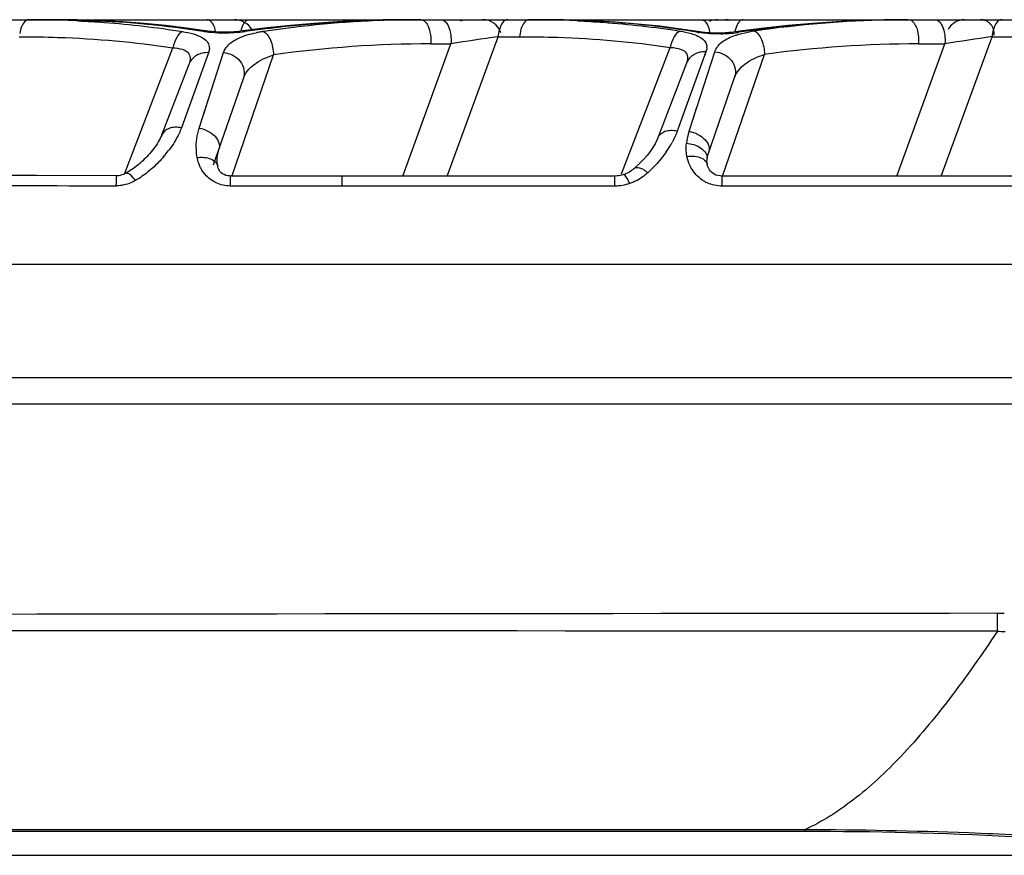
# Model space of a CAD drawing. Units: millimetres. Extents: x -477 to 877, y -474 to 858.
# Drawn here: x 308 to 329, y -474 to -456 of the extents above; entities that cross this region are included whole.
import ezdxf

# ---------------------------------------------------------------- set-up
doc = ezdxf.new("R2010")
doc.units = ezdxf.units.MM
doc.header["$LTSCALE"] = 23.1
doc.layers.add('BOM_HIDE', color=7, linetype='CONTINUOUS')

msp = doc.modelspace()

# ---------------------------------------------------------------- linework, layer by layer
at = {"layer": 'BOM_HIDE', "color": 7, "linetype": 'Continuous'}
for p, q in [((262.433, -456.411), (326.727, -456.411)), ((326.735, -456.411), (326.729, -456.411)), ((326.731, -456.411), (327.313, -456.411)), ((327.313, -456.411), (327.493, -456.411)), ((327.493, -456.411), (334.135, -456.411)), ((311.609, -456.652), (311.609, -456.652)), ((316.806, -459.78), (317.899, -456.777)), ((317.899, -456.777), (318.364, -456.777)), ((327.448, -459.78), (328.541, -456.777)), ((328.541, -456.777), (329.133, -456.777)), ((309.859, -459.715), (310.894, -457.017)), ((315.848, -459.78), (316.885, -456.931)), ((316.449, -456.931), (316.885, -456.931)), ((320.562, -459.733), (321.608, -457.007)), ((326.49, -459.78), (327.527, -456.931)), ((326.958, -456.931), (327.527, -456.931)), ((311.662, -457.122), (311.077, -458.742)), ((311.462, -458.745), (311.987, -457.121)), ((311.662, -457.122), (311.637, -457.19)), ((312.161, -459.787), (313.063, -457.169)), ((322.378, -457.104), (321.761, -458.813)), ((322.014, -458.815), (322.568, -457.103)), ((322.378, -457.104), (322.352, -457.175)), ((322.737, -459.784), (323.641, -457.16)), ((310.657, -458.891), (311.242, -457.368)), ((321.958, -457.351), (321.341, -458.958)), ((311.771, -459.538), (312.413, -457.675)), ((322.41, -459.352), (322.993, -457.658)), ((311.565, -458.424), (311.614, -458.274)), ((322.124, -458.475), (322.175, -458.315)), ((322.4, -459.467), (322.403, -459.42)), ((322.403, -459.42), (322.403, -459.42)), ((322.41, -459.379), (322.415, -459.354)), ((311.86, -459.568), (311.86, -459.569)), ((320.833, -459.618), (320.833, -459.618)), ((322.407, -459.529), (322.407, -459.53)), ((322.414, -459.559), (322.407, -459.53)), ((309.876, -459.721), (309.876, -459.721)), ((312.136, -459.994), (312.137, -459.779)), ((312.375, -459.779), (312.137, -459.779)), ((320.415, -459.78), (314.3, -459.78)), ((314.541, -459.995), (314.541, -459.78)), ((320.415, -459.995), (320.415, -459.78)), ((320.636, -459.737), (320.602, -459.749)), ((320.602, -459.749), (320.602, -459.749)), ((320.684, -459.717), (320.636, -459.737)), ((329.269, -459.78), (322.724, -459.78)), ((322.724, -459.995), (322.724, -459.78)), ((313.739, -459.995), (312.136, -459.994)), ((320.415, -459.995), (313.739, -459.995)), ((329.269, -459.995), (322.724, -459.995)), ((262.433, -461.674), (329.269, -461.674)), ((329.544, -464.129), (262.433, -464.129)), ((329.544, -464.696), (262.433, -464.696)), ((328.656, -469.583), (328.656, -469.198)), ((324.509, -473.898), (262.431, -473.896)), ((324.509, -473.898), (324.509, -473.858)), ((262.433, -474.41), (333.154, -474.41))]:
    msp.add_line(p, q, dxfattribs=at)
for points in [[(311.185, -456.592), (310.738, -456.539), (310.28, -456.494), (309.811, -456.459), (309.332, -456.433), (308.843, -456.417), (308.322, -456.411)], [(315.949, -456.411), (315.421, -456.417), (314.928, -456.432), (314.431, -456.456), (313.932, -456.49), (313.429, -456.534), (312.924, -456.587), (312.399, -456.652)], [(322.3, -456.68), (321.84, -456.612), (321.381, -456.554), (320.909, -456.505), (320.427, -456.466), (319.932, -456.437), (319.427, -456.419), (318.91, -456.411)], [(319.687, -456.428), (319.661, -456.427), (319.623, -456.426)], [(326.727, -456.411), (326.209, -456.417), (325.7, -456.432), (325.187, -456.458), (324.671, -456.493), (324.152, -456.539), (323.631, -456.595), (323.106, -456.662)], [(312.399, -456.652), (312.311, -456.663), (312.215, -456.671), (312.117, -456.677), (312.017, -456.679), (311.918, -456.678), (311.821, -456.674), (311.728, -456.667), (311.641, -456.656), (311.185, -456.592)], [(323.106, -456.662), (323.006, -456.676), (322.938, -456.684), (322.87, -456.69), (322.801, -456.695), (322.733, -456.698), (322.665, -456.7), (322.598, -456.7), (322.533, -456.698), (322.471, -456.696), (322.41, -456.691), (322.353, -456.686), (322.3, -456.68)], [(310.657, -458.891), (310.653, -458.9), (310.638, -458.935), (310.621, -458.972), (310.601, -459.009), (310.58, -459.045), (310.557, -459.082), (310.533, -459.118), (310.508, -459.154), (310.482, -459.189), (310.455, -459.224), (310.427, -459.258), (310.398, -459.292), (310.369, -459.325), (310.339, -459.357), (310.309, -459.389), (310.278, -459.419), (310.246, -459.45), (310.214, -459.479), (310.182, -459.507), (310.149, -459.535), (310.115, -459.562), (310.082, -459.588), (310.047, -459.614), (310.013, -459.638), (309.977, -459.661), (309.942, -459.684), (309.906, -459.705), (309.876, -459.721)], [(321.341, -458.957), (321.322, -459.004), (321.283, -459.082)], [(311.862, -459.298), (311.882, -459.215), (311.887, -459.201)], [(321.283, -459.082), (321.234, -459.164), (321.176, -459.248), (321.109, -459.335), (321.034, -459.422), (320.95, -459.51), (320.856, -459.598), (320.833, -459.618)], [(311.849, -459.467), (311.85, -459.382), (311.862, -459.298)], [(322.403, -459.42), (322.406, -459.404), (322.41, -459.379)], [(311.86, -459.568), (311.857, -459.551), (311.849, -459.467)], [(312.137, -459.779), (312.124, -459.778), (312.08, -459.774), (312.037, -459.764), (311.999, -459.748), (311.965, -459.73), (311.938, -459.708), (311.915, -459.685), (311.896, -459.661), (311.882, -459.636), (311.871, -459.609), (311.863, -459.581), (311.86, -459.569)], [(320.833, -459.618), (320.818, -459.631), (320.775, -459.663), (320.73, -459.692), (320.684, -459.717)], [(322.407, -459.529), (322.402, -459.503), (322.4, -459.467)], [(322.724, -459.78), (322.684, -459.778), (322.636, -459.77), (322.594, -459.757), (322.557, -459.74), (322.525, -459.719), (322.499, -459.697), (322.476, -459.672), (322.456, -459.646), (322.44, -459.618), (322.426, -459.589), (322.414, -459.559)], [(309.677, -459.774), (307.957, -459.769), (306.868, -459.765), (305.811, -459.76), (304.786, -459.755), (303.793, -459.748), (302.832, -459.742)], [(309.876, -459.721), (309.861, -459.729), (309.829, -459.743), (309.795, -459.755), (309.761, -459.764), (309.727, -459.771), (309.693, -459.774), (309.677, -459.774)], [(314.3, -459.78), (312.753, -459.779), (312.375, -459.779)], [(320.496, -459.774), (320.463, -459.778), (320.431, -459.78), (320.415, -459.78)], [(320.602, -459.749), (320.565, -459.759), (320.53, -459.768), (320.496, -459.774)]]:
    msp.add_lwpolyline(points, dxfattribs=at)
for centre, radius, start, end in [((307.797, -479.081), 22.67, 88.2196, 90.0059), ((307.816, -478.413), 22.002, 87.2864, 88.2151), ((312.217, -456.861), 0.45, 31.4305, 90), ((316.287, -479.737), 23.327, 92.1041, 98.477), ((316.24, -478.812), 22.401, 90.745, 92.0703), ((316.236, -478.504), 22.093, 90.0006, 90.7436), ((317.239, -456.811), 0.4, 97.6667, 113), ((317.574, -456.811), 0.4, 17.3333, 90), ((318.574, -479.314), 22.902, 89.1434, 90.0014), ((318.83, -478.595), 22.184, 89.447, 90.0005), ((318.585, -478.657), 22.246, 87.3584, 89.1478), ((318.833, -478.328), 21.916, 88.7212, 89.4473), ((318.84, -478.016), 21.605, 87.9227, 88.7214), ((318.911, -476.636), 20.223, 82.6547, 87.7994), ((322.628, -456.861), 0.45, 90, 113), ((322.792, -456.861), 0.45, 77.8889, 90), ((326.788, -479.671), 23.26, 91.1609, 98.3093), ((326.737, -478.219), 21.808, 90.2126, 91.1031), ((326.735, -478.035), 21.624, 90.0001, 90.2115), ((327.948, -456.811), 0.4, 90, 151.3334), ((328.289, -456.711), 0.3, 353.1111, 90), ((311.914, -454.393), 2.297, 260.8542, 261.767), ((311.996, -453.403), 3.291, 268.9333, 276.8995), ((312.022, -453.628), 3.065, 276.9268, 278.0769), ((313.332, -459.915), 3.286, 98.4559, 99.9197), ((319.127, -474.848), 18.422, 80.4521, 82.6121), ((323.907, -459.953), 3.333, 98.2845, 99.7234), ((313.262, -459.519), 2.884, 99.9179, 101.4679), ((335.464, -575.89), 120.401, 98.38863, 98.87651), ((318.762, -456.854), 0.866, 170.428, 174.8703), ((319.227, -456.854), 0.866, 170.4279, 174.8703), ((322.549, -454.504), 2.208, 260.4515, 261.7737), ((322.632, -453.575), 3.141, 271.2379, 277.6756), ((322.659, -453.785), 2.93, 277.7043, 278.4042), ((346.11, -575.921), 120.433, 98.38869, 98.87645), ((329.403, -456.854), 0.866, 170.428, 174.8703), ((311.458, -457.022), 0.223, 2.1713, 8.3198), ((316.481, -481.553), 24.622, 90.0747, 97.9813), ((322.165, -457.007), 0.232, 356.5518, 2.6735), ((326.989, -481.541), 24.61, 90.073, 97.8199), ((323.324, -459.237), 1.377, 162.1422, 173.123), ((308.742, -457.675), 2.581, 320.2422, 323.5639), ((319.604, -457.907), 2.346, 324.9165, 329.2133), ((319.832, -458.046), 2.079, 329.259, 330.9826), ((308.662, -457.611), 2.683, 319.2577, 320.2607), ((322.215, -459.396), 0.19, 352.647, 7.0248), ((312.148, -459.265), 0.737, 207.0176, 211.4586), ((319.309, -457.719), 2.694, 312.4058, 313.8958), ((312.542, 780.506), 1240.499, 269.490399, 269.867657), ((328.651, -464.939), 4.259, 270.0683, 272.0802), ((328.836, -464.993), 4.594, 267.7627, 269.8256), ((324.613, -558.815), 84.917, 87.06704, 90.07077)]:
    msp.add_arc(centre, radius, start, end, dxfattribs=at)
for points, knots in [([(307.794, -456.411), (307.772, -456.411), (307.705, -456.437), (307.632, -456.549), (307.604, -456.651), (307.594, -456.71)], [0, 0, 0, 0, 0.176518, 0.527269, 1, 1, 1, 1]), ([(308.322, -456.411), (308.593, -456.411), (309.672, -456.431), (310.75, -456.532), (311.549, -456.661)], [0, 0, 0, 0, 0.251007, 1, 1, 1, 1]), ([(308.857, -456.436), (309.046, -456.445), (309.797, -456.491), (310.546, -456.577), (311.103, -456.667)], [0, 0, 0, 0, 0.250787, 1, 1, 1, 1]), ([(311.815, -456.673), (311.805, -456.615), (311.778, -456.519), (311.71, -456.435), (311.671, -456.419)], [0, 0, 0, 0, 0.584859, 1, 1, 1, 1]), ([(312.365, -456.656), (312.376, -456.6), (312.403, -456.508), (312.473, -456.429), (312.51, -456.416)], [0, 0, 0, 0, 0.589769, 1, 1, 1, 1]), ([(312.452, -456.662), (312.743, -456.621), (313.903, -456.476), (315.074, -456.411), (315.949, -456.411)], [0, 0, 0, 0, 0.251524, 1, 1, 1, 1]), ([(316.277, -456.42), (316.316, -456.436), (316.389, -456.52), (316.421, -456.619), (316.433, -456.678)], [0, 0, 0, 0, 0.418152, 1, 1, 1, 1]), ([(316.671, -456.411), (316.692, -456.411), (316.755, -456.433), (316.828, -456.532), (316.858, -456.624), (316.869, -456.678)], [0, 0, 0, 0, 0.181734, 0.532636, 1, 1, 1, 1]), ([(318.108, -456.411), (318.085, -456.411), (318.018, -456.437), (317.945, -456.549), (317.917, -456.651), (317.907, -456.71)], [0, 0, 0, 0, 0.176518, 0.527269, 1, 1, 1, 1]), ([(318.509, -456.432), (318.472, -456.457), (318.41, -456.549), (318.383, -456.651), (318.373, -456.71)], [0, 0, 0, 0, 0.426003, 1, 1, 1, 1]), ([(319.61, -456.435), (319.796, -456.444), (320.534, -456.487), (321.27, -456.57), (321.817, -456.656)], [0, 0, 0, 0, 0.250774, 1, 1, 1, 1]), ([(322.276, -456.411), (322.325, -456.411), (322.399, -456.485), (322.443, -456.601), (322.459, -456.679), (322.464, -456.721)], [0, 0, 0, 0, 0.386963, 0.670116, 1, 1, 1, 1]), ([(323.181, -456.411), (323.161, -456.411), (323.101, -456.434), (323.036, -456.534), (323.012, -456.624), (323.003, -456.677)], [0, 0, 0, 0, 0.176518, 0.527269, 1, 1, 1, 1]), ([(326.729, -456.411), (326.426, -456.411), (325.208, -456.435), (323.992, -456.549), (323.087, -456.683)], [0, 0, 0, 0, 0.2489, 1, 1, 1, 1]), ([(326.744, -456.411), (326.819, -456.411), (326.919, -456.556), (326.957, -456.741), (326.962, -456.867), (326.958, -456.931)], [0, 0, 0, 0, 0.382452, 0.677417, 1, 1, 1, 1]), ([(327.313, -456.411), (327.334, -456.411), (327.397, -456.433), (327.47, -456.532), (327.499, -456.624), (327.511, -456.678)], [0, 0, 0, 0, 0.181734, 0.532636, 1, 1, 1, 1]), ([(328.749, -456.411), (328.727, -456.411), (328.66, -456.437), (328.587, -456.549), (328.559, -456.651), (328.549, -456.71)], [0, 0, 0, 0, 0.176518, 0.527269, 1, 1, 1, 1]), ([(311.103, -456.667), (311.049, -456.69), (310.955, -456.807), (310.911, -456.939), (310.894, -457.017)], [0, 0, 0, 0, 0.423209, 1, 1, 1, 1]), ([(311.103, -456.667), (311.181, -456.679), (311.322, -456.708), (311.504, -456.776), (311.632, -456.866), (311.672, -456.951), (311.678, -456.99)], [0, 0, 0, 0, 0.341758, 0.618216, 0.829211, 1, 1, 1, 1]), ([(311.585, -456.666), (311.612, -456.67), (311.728, -456.685), (311.845, -456.692), (311.935, -456.694)], [0, 0, 0, 0, 0.237174, 1, 1, 1, 1]), ([(312.849, -456.665), (312.88, -456.68), (312.939, -456.738), (313.028, -456.905), (313.059, -457.061), (313.063, -457.169)], [0, 0, 0, 0, 0.182776, 0.42361, 1, 1, 1, 1]), ([(321.817, -456.656), (321.763, -456.68), (321.668, -456.797), (321.624, -456.929), (321.608, -457.007)], [0, 0, 0, 0, 0.422441, 1, 1, 1, 1]), ([(321.817, -456.656), (321.899, -456.669), (322.03, -456.696), (322.196, -456.755), (322.306, -456.821), (322.377, -456.902), (322.395, -456.966), (322.396, -456.996)], [0, 0, 0, 0, 0.346037, 0.560089, 0.733357, 0.873863, 1, 1, 1, 1]), ([(323.017, -456.747), (323.041, -456.739), (323.149, -456.706), (323.259, -456.682), (323.344, -456.668)], [0, 0, 0, 0, 0.231953, 1, 1, 1, 1]), ([(323.426, -456.655), (323.458, -456.669), (323.517, -456.727), (323.607, -456.894), (323.637, -457.051), (323.641, -457.16)], [0, 0, 0, 0, 0.182307, 0.422947, 1, 1, 1, 1]), ([(307.586, -456.777), (307.864, -456.777), (308.97, -456.796), (310.075, -456.892), (310.894, -457.017)], [0, 0, 0, 0, 0.251159, 1, 1, 1, 1]), ([(311.987, -457.121), (312.004, -457.069), (312.086, -456.933), (312.337, -456.779), (312.56, -456.719), (312.689, -456.693)], [0, 0, 0, 0, 0.192277, 0.539583, 1, 1, 1, 1]), ([(316.433, -456.678), (316.437, -456.698), (316.452, -456.782), (316.454, -456.867), (316.449, -456.931)], [0, 0, 0, 0, 0.243898, 1, 1, 1, 1]), ([(316.869, -456.678), (316.873, -456.698), (316.887, -456.782), (316.89, -456.867), (316.885, -456.931)], [0, 0, 0, 0, 0.243898, 1, 1, 1, 1]), ([(318.364, -456.777), (318.637, -456.777), (319.721, -456.795), (320.805, -456.888), (321.608, -457.007)], [0, 0, 0, 0, 0.251135, 1, 1, 1, 1]), ([(322.7, -456.716), (322.66, -456.716), (322.504, -456.717), (322.348, -456.706), (322.234, -456.689)], [0, 0, 0, 0, 0.25782, 1, 1, 1, 1]), ([(322.568, -457.103), (322.594, -457.022), (322.727, -456.86), (322.911, -456.782), (323.017, -456.747)], [0, 0, 0, 0, 0.432841, 1, 1, 1, 1]), ([(327.511, -456.678), (327.515, -456.698), (327.529, -456.782), (327.532, -456.867), (327.527, -456.931)], [0, 0, 0, 0, 0.243898, 1, 1, 1, 1]), ([(310.894, -457.017), (310.961, -457.021), (311.075, -457.034), (311.227, -457.102), (311.282, -457.239), (311.258, -457.325), (311.242, -457.368)], [0, 0, 0, 0, 0.328777, 0.574379, 0.773715, 1, 1, 1, 1]), ([(311.68, -457.014), (311.681, -457.041), (311.676, -457.078), (311.665, -457.113), (311.662, -457.122)], [0, 0, 0, 0, 0.736312, 1, 1, 1, 1]), ([(321.707, -457.016), (321.797, -457.029), (321.947, -457.066), (321.994, -457.239), (321.972, -457.313), (321.958, -457.351)], [0, 0, 0, 0, 0.545579, 0.757397, 1, 1, 1, 1]), ([(322.378, -457.104), (322.29, -457.098), (322.11, -457.133), (321.988, -457.273), (321.958, -457.351)], [0, 0, 0, 0, 0.51546, 1, 1, 1, 1]), ([(311.662, -457.122), (311.574, -457.116), (311.394, -457.151), (311.271, -457.291), (311.242, -457.368)], [0, 0, 0, 0, 0.51591, 1, 1, 1, 1]), ([(311.987, -457.121), (312.122, -457.13), (312.329, -457.235), (312.441, -457.482), (312.433, -457.616), (312.413, -457.675)], [0, 0, 0, 0, 0.513062, 0.761962, 1, 1, 1, 1]), ([(312.413, -457.675), (312.453, -457.558), (312.649, -457.33), (312.913, -457.219), (313.063, -457.169)], [0, 0, 0, 0, 0.439572, 1, 1, 1, 1]), ([(322.568, -457.103), (322.702, -457.111), (322.91, -457.217), (323.022, -457.464), (323.014, -457.599), (322.993, -457.658)], [0, 0, 0, 0, 0.51254, 0.761567, 1, 1, 1, 1]), ([(322.993, -457.658), (323.033, -457.542), (323.23, -457.317), (323.491, -457.209), (323.641, -457.16)], [0, 0, 0, 0, 0.438211, 1, 1, 1, 1]), ([(311.077, -458.742), (310.99, -458.725), (310.825, -458.718), (310.681, -458.827), (310.657, -458.891)], [0, 0, 0, 0, 0.563425, 1, 1, 1, 1]), ([(311.077, -458.742), (311.062, -458.782), (310.994, -458.947), (310.899, -459.099), (310.818, -459.208)], [0, 0, 0, 0, 0.238883, 1, 1, 1, 1]), ([(311.418, -459.38), (311.409, -459.326), (311.385, -459.113), (311.413, -458.895), (311.462, -458.745)], [0, 0, 0, 0, 0.258973, 1, 1, 1, 1]), ([(311.462, -458.745), (311.527, -458.757), (311.652, -458.8), (311.805, -458.909), (311.898, -459.05), (311.902, -459.158), (311.887, -459.201)], [0, 0, 0, 0, 0.28956, 0.56453, 0.800562, 1, 1, 1, 1]), ([(321.761, -458.813), (321.715, -458.804), (321.624, -458.796), (321.468, -458.817), (321.365, -458.894), (321.341, -458.958)], [0, 0, 0, 0, 0.298394, 0.567934, 1, 1, 1, 1]), ([(321.761, -458.813), (321.754, -458.834), (321.722, -458.916), (321.683, -458.996), (321.65, -459.054)], [0, 0, 0, 0, 0.244084, 1, 1, 1, 1]), ([(322.014, -458.815), (322.079, -458.827), (322.204, -458.871), (322.355, -458.979), (322.449, -459.118), (322.454, -459.225), (322.439, -459.267)], [0, 0, 0, 0, 0.29089, 0.566624, 0.802227, 1, 1, 1, 1]), ([(321.968, -459.357), (321.963, -459.333), (321.947, -459.239), (321.949, -459.143), (321.957, -459.072)], [0, 0, 0, 0, 0.25487, 1, 1, 1, 1]), ([(321.957, -459.072), (322.063, -459.08), (322.25, -459.13), (322.393, -459.291), (322.403, -459.373)], [0, 0, 0, 0, 0.564722, 1, 1, 1, 1]), ([(310.695, -459.362), (310.67, -459.391), (310.563, -459.511), (310.445, -459.62), (310.351, -459.696)], [0, 0, 0, 0, 0.244375, 1, 1, 1, 1]), ([(311.418, -459.38), (311.455, -459.376), (311.585, -459.37), (311.727, -459.403), (311.798, -459.465)], [0, 0, 0, 0, 0.284096, 1, 1, 1, 1]), ([(321.523, -459.256), (321.499, -459.291), (321.393, -459.434), (321.274, -459.567), (321.177, -459.66)], [0, 0, 0, 0, 0.243201, 1, 1, 1, 1]), ([(321.968, -459.357), (322.01, -459.351), (322.149, -459.342), (322.311, -459.383), (322.373, -459.462)], [0, 0, 0, 0, 0.295322, 1, 1, 1, 1]), ([(322.063, -459.607), (322.051, -459.587), (322.011, -459.508), (321.982, -459.422), (321.968, -459.357)], [0, 0, 0, 0, 0.256505, 1, 1, 1, 1]), ([(321.069, -459.666), (321.045, -459.651), (320.979, -459.611), (320.874, -459.583), (320.833, -459.618)], [0, 0, 0, 0, 0.342621, 1, 1, 1, 1]), ([(322.407, -459.928), (322.369, -459.911), (322.231, -459.833), (322.12, -459.709), (322.063, -459.607)], [0, 0, 0, 0, 0.263505, 1, 1, 1, 1]), ([(309.676, -459.989), (309.676, -459.959), (309.677, -459.907), (309.676, -459.846), (309.677, -459.809), (309.676, -459.791), (309.679, -459.781), (309.676, -459.775), (309.677, -459.774)], [0, 0, 0, 0, 0.412378, 0.73231, 0.848696, 0.932403, 0.982937, 1, 1, 1, 1]), ([(310.086, -459.877), (310.051, -459.829), (310.001, -459.764), (309.903, -459.707), (309.876, -459.721)], [0, 0, 0, 0, 0.661052, 1, 1, 1, 1]), ([(311.824, -459.924), (311.791, -459.909), (311.671, -459.841), (311.572, -459.737), (311.519, -459.65)], [0, 0, 0, 0, 0.262129, 1, 1, 1, 1]), ([(320.614, -459.75), (320.612, -459.749), (320.608, -459.748), (320.604, -459.748), (320.602, -459.749)], [0, 0, 0, 0, 0.528891, 1, 1, 1, 1]), ([(320.735, -459.941), (320.716, -459.895), (320.687, -459.834), (320.644, -459.772), (320.624, -459.753), (320.614, -459.75)], [0, 0, 0, 0, 0.650085, 0.865996, 1, 1, 1, 1]), ([(321.126, -459.708), (321.098, -459.733), (320.982, -459.83), (320.845, -459.905), (320.735, -459.941)], [0, 0, 0, 0, 0.243395, 1, 1, 1, 1]), ([(310.086, -459.877), (310.056, -459.894), (309.928, -459.957), (309.784, -459.989), (309.676, -459.989)], [0, 0, 0, 0, 0.245945, 1, 1, 1, 1]), ([(328.656, -469.583), (328.326, -470.081), (327.675, -471.01), (326.652, -472.245), (325.621, -473.213), (324.878, -473.689), (324.509, -473.858)], [0, 0, 0, 0, 0.297719, 0.564592, 0.797897, 1, 1, 1, 1]), ([(329.082, -473.973), (328.732, -473.957), (327.208, -473.893), (325.683, -473.864), (324.509, -473.858)], [0, 0, 0, 0, 0.229755, 1, 1, 1, 1])]:
    msp.add_open_spline(points, degree=3, knots=knots, dxfattribs=at)
for points in [[(311.671, -456.419), (311.66, -456.414), (311.647, -456.411), (311.634, -456.411)], [(312.51, -456.416), (312.519, -456.413), (312.529, -456.411), (312.539, -456.411)], [(316.235, -456.411), (316.249, -456.411), (316.264, -456.414), (316.277, -456.42)], [(318.573, -456.411), (318.551, -456.411), (318.528, -456.42), (318.509, -456.432)], [(311.609, -456.652), (311.589, -456.649), (311.567, -456.653), (311.549, -456.661)], [(312.399, -456.653), (312.417, -456.65), (312.436, -456.654), (312.452, -456.662)], [(322.183, -456.681), (322.203, -456.673), (322.225, -456.669), (322.246, -456.672)], [(323.087, -456.683), (323.07, -456.675), (323.05, -456.67), (323.032, -456.673)], [(321.608, -457.007), (321.641, -457.009), (321.674, -457.012), (321.707, -457.016)], [(322.396, -457.021), (322.394, -457.049), (322.388, -457.077), (322.378, -457.104)], [(311.491, -459.6), (311.456, -459.531), (311.432, -459.456), (311.418, -459.38)], [(311.798, -459.465), (311.817, -459.482), (311.834, -459.502), (311.845, -459.525)], [(311.845, -459.525), (311.852, -459.539), (311.857, -459.553), (311.86, -459.568)], [(322.373, -459.462), (322.389, -459.481), (322.401, -459.505), (322.407, -459.529)], [(310.351, -459.696), (310.267, -459.763), (310.179, -459.824), (310.086, -459.877)], [(321.126, -459.708), (321.107, -459.693), (321.089, -459.679), (321.069, -459.666)], [(312.136, -459.994), (312.03, -459.993), (311.92, -459.97), (311.824, -459.924)], [(320.735, -459.941), (320.633, -459.974), (320.523, -459.995), (320.415, -459.995)], [(322.724, -459.995), (322.616, -459.995), (322.506, -459.973), (322.407, -459.928)], [(328.656, -469.198), (306.582, -469.219), (284.507, -469.245), (262.433, -469.273)], [(328.656, -469.583), (306.582, -469.574), (284.507, -469.559), (262.433, -469.54)], [(324.509, -473.858), (303.817, -473.862), (283.125, -473.865), (262.433, -473.868)]]:
    msp.add_open_spline(points, degree=3, dxfattribs=at)

doc.saveas('drawing.dxf')
